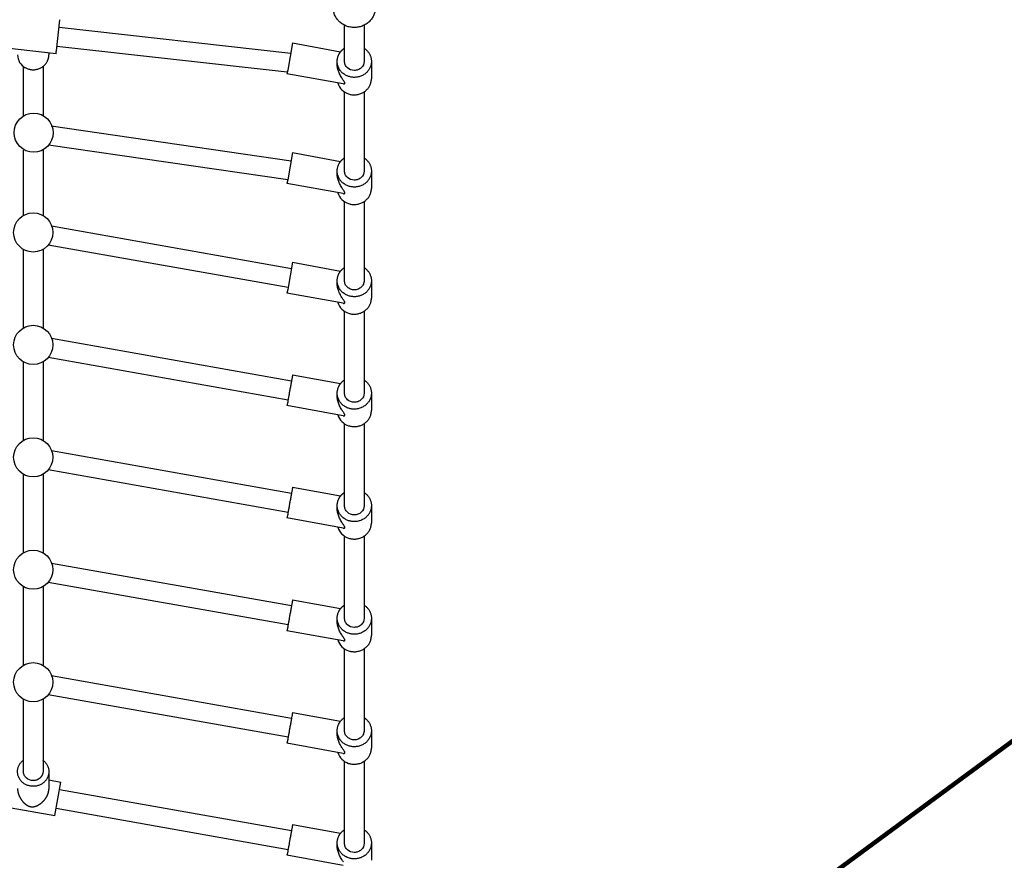
# Model space of a CAD drawing. Extents: x 0 to 16820, y 0 to 11880.
# Drawn here: x 5491 to 6498, y 7160 to 8019 of the extents above; entities that cross this region are included whole.
import ezdxf

# ---------------------------------------------------------------- set-up
doc = ezdxf.new("R2010")
doc.units = 0
doc.header["$MEASUREMENT"] = 0
doc.layers.get('0').update_dxf_attribs({"linetype": 'CONTINUOUS'})
doc.layers.get('DEFPOINTS').update_dxf_attribs({"linetype": 'CONTINUOUS'})
doc.layers.add('DIM', color=8, linetype='CONTINUOUS')
doc.styles.get("Standard").update_dxf_attribs({"font": 'times.ttf'})
doc.styles.add('style1', font='arial.ttf')
doc.dimstyles.new('ROPECAMP (STANDARD)', dxfattribs={"dimscale": 20, "dimtxt": 3.2, "dimasz": 3, "dimexe": 1.25, "dimexo": 0.625, "dimtad": 1, "dimdec": 0, "dimdsep": 46, "dimtxsty": 'style1', "dimcen": 0, "dimclrd": 8, "dimclre": 8, "dimclrt": 2, "dimadec": 0, "dimazin": 0, "dimtfac": 1, "dimtdec": 0, "dimtix": 1, "dimtmove": 1, "dimatfit": 3, "dimfxl": 1.25, "dimtolj": 1, "dimtzin": 0, "dimlwd": -1, "dimarcsym": 0})
doc.dimstyles.get("Standard").update_dxf_attribs({"dimtxt": 0.18, "dimasz": 0.18, "dimexe": 0.18, "dimexo": 0.0625, "dimgap": 0.09, "dimtad": 0, "dimtih": 1, "dimtoh": 1, "dimdec": 4, "dimzin": 0, "dimdsep": 46, "dimtxsty": 'Standard', "dimcen": 0.09, "dimadec": 0, "dimazin": 0, "dimtfac": 1, "dimtdec": 4, "dimtofl": 0, "dimtmove": 0, "dimatfit": 3, "dimfxl": 1, "dimtolj": 1, "dimtzin": 0, "dimarcsym": 0})

# ---------------------------------------------------------------- blocks, each defined once
blk = doc.blocks.new('*D14')
at = {"layer": 'DEFPOINTS', "color": 0, "transparency": 16777216}
for p in [(2346.5, 8133.9), (1742.9, 6883.9), (5596.5, 6883.9)]:
    blk.add_point(p, dxfattribs=at)
at = {"layer": 'DIM', "color": 8, "lineweight": -2, "transparency": 16777216}
for p, q in [((2334, 8133.9), (1717.9, 8133.9)), ((5584, 6883.9), (1717.9, 6883.9))]:
    blk.add_line(p, q, dxfattribs=at)
at = {"layer": 'DIM', "color": 8, "transparency": 16777216}
blk.add_line((1742.9, 8073.9), (1742.9, 6943.9), dxfattribs=at)
for points in [[(1732.9, 8073.9), (1752.9, 8073.9), (1742.9, 8133.9)], [(1732.9, 6943.9), (1752.9, 6943.9), (1742.9, 6883.9)]]:
    blk.add_solid(points, dxfattribs=at)
at = {"layer": 'DIM', "color": 2, "transparency": 16777216, "insert": (1697.8, 7508.9), "char_height": 64, "attachment_point": 5, "rotation": 90, "style": 'style1'}
blk.add_mtext('\\A1;1250', dxfattribs=at)
blk = doc.blocks.new('*D18')
at = {"layer": 'DEFPOINTS', "color": 0, "transparency": 16777216}
for p in [(8846.5, 7633.9), (5846.5, 6633.9), (5846.5, 6468.1)]:
    blk.add_point(p, dxfattribs=at)
at = {"layer": 'DIM', "color": 8, "lineweight": -2, "transparency": 16777216}
for p, q in [((8846.5, 7621.4), (8846.5, 6443.1)), ((5846.5, 6621.4), (5846.5, 6443.1))]:
    blk.add_line(p, q, dxfattribs=at)
at = {"layer": 'DIM', "color": 8, "transparency": 16777216}
blk.add_line((8786.5, 6468.1), (5906.5, 6468.1), dxfattribs=at)
for points in [[(5906.5, 6478.1), (5906.5, 6458.1), (5846.5, 6468.1)], [(8786.5, 6478.1), (8786.5, 6458.1), (8846.5, 6468.1)]]:
    blk.add_solid(points, dxfattribs=at)
at = {"layer": 'DIM', "color": 2, "transparency": 16777216, "insert": (7346.5, 6513.3), "char_height": 64, "attachment_point": 5, "style": 'style1'}
blk.add_mtext('\\A1;3000', dxfattribs=at)
blk = doc.blocks.new('*D38')
at = {"layer": 'DEFPOINTS', "color": 0, "transparency": 16777216}
for p in [(5846.5, 10883.9), (711.3, 5368), (5947.7, 5368)]:
    blk.add_point(p, dxfattribs=at)
at = {"layer": 'DIM', "color": 8, "lineweight": -2, "transparency": 16777216}
for p, q in [((5834, 10883.9), (686.3, 10883.9)), ((5935.2, 5368), (686.3, 5368))]:
    blk.add_line(p, q, dxfattribs=at)
at = {"layer": 'DIM', "color": 8, "transparency": 16777216}
blk.add_line((711.3, 10823.9), (711.3, 5428), dxfattribs=at)
for points in [[(701.3, 10823.9), (721.3, 10823.9), (711.3, 10883.9)], [(701.3, 5428), (721.3, 5428), (711.3, 5368)]]:
    blk.add_solid(points, dxfattribs=at)
at = {"layer": 'DIM', "color": 2, "transparency": 16777216, "insert": (666.1, 8125.9), "char_height": 64, "attachment_point": 5, "rotation": 90, "style": 'style1'}
blk.add_mtext('\\A1;5516', dxfattribs=at)

msp = doc.modelspace()

# ---------------------------------------------------------------- linework, layer by layer
at = {"ltscale": 100}
for p, q in [((5529, 7986.9), (5532.6, 8018.8)), ((5770.4, 7995), (5765.4, 7967.1)), ((5770.4, 7995), (5819.5, 7986.1)), ((5528.7, 7984), (5478, 7989.7)), ((5521.3, 7984.8), (5521.3, 7982.8)), ((5816, 7973.2), (5816, 7976)), ((5851, 7975.7), (5851, 7958.4)), ((5765.4, 7967.1), (5764.7, 7963.5)), ((5822.1, 7953.1), (5764.7, 7963.5)), ((5770.4, 7882.9), (5765.4, 7855)), ((5770.4, 7882.9), (5819.5, 7874)), ((5816, 7861.1), (5816, 7863.9)), ((5851, 7863.6), (5851, 7846.3)), ((5765.4, 7855), (5764.7, 7851.4)), ((5822.1, 7841), (5764.7, 7851.4)), ((5770.4, 7770.8), (5765.4, 7742.9)), ((5770.4, 7770.8), (5819.5, 7761.9)), ((5816, 7749), (5816, 7751.8)), ((5851, 7751.5), (5851, 7734.2)), ((5765.4, 7742.9), (5764.7, 7739.3)), ((5822.1, 7728.9), (5764.7, 7739.3)), ((5770.4, 7655.9), (5819.5, 7647)), ((5816, 7634.1), (5816, 7636.9)), ((5851, 7636.5), (5851, 7619.3)), ((5765.4, 7628), (5764.7, 7624.4)), ((5822.1, 7614), (5764.7, 7624.4)), ((5770.4, 7541), (5819.5, 7532.1)), ((5816, 7519.2), (5816, 7522)), ((5851, 7521.6), (5851, 7504.3)), ((5765.4, 7513.1), (5764.7, 7509.5)), ((5822.1, 7499.1), (5764.7, 7509.5)), ((5770.4, 7425.8), (5819.5, 7416.9)), ((5765.4, 7397.9), (5764.7, 7394.3)), ((5816, 7404), (5816, 7406.8)), ((5851, 7406.5), (5851, 7389.2)), ((5822.1, 7383.9), (5764.7, 7394.3)), ((5770.4, 7310.8), (5819.5, 7301.9)), ((5816, 7289), (5816, 7291.8)), ((5851, 7291.5), (5851, 7274.2)), ((5765.4, 7282.9), (5764.7, 7279.3)), ((5822.1, 7268.9), (5764.7, 7279.3)), ((5521.3, 7250), (5521.3, 7232.4)), ((5521.3, 7241.7), (5533.4, 7239.5)), ((5527.4, 7205.3), (5533.4, 7239.5)), ((5527.3, 7205), (5477.1, 7213.9)), ((5527.3, 7205), (5527.4, 7205.3)), ((5770.4, 7196.2), (5819.5, 7187.3)), ((5816, 7174.4), (5816, 7177.2)), ((5851, 7176.9), (5851, 7159.6)), ((5765.4, 7168.3), (5764.7, 7164.7)), ((5822.1, 7154.3), (5764.7, 7164.7))]:
    msp.add_line(p, q, dxfattribs=at)
at = {"color": 1}
for p, q in [((5823.5, 7976.2), (5823.5, 8013.1)), ((5843.5, 8013.1), (5843.5, 7976.2)), ((5531.7, 8011.3), (5768.6, 7984.7)), ((5765, 7965), (5529.5, 7991.5)), ((5495.3, 7920.4), (5495.3, 7970.9)), ((5515.3, 7970.9), (5515.3, 7920.8)), ((5823.5, 7864.1), (5823.5, 7944.9)), ((5843.5, 7944.9), (5843.5, 7864.1)), ((5523.8, 7910.2), (5768.9, 7874.7)), ((5495.3, 7818.6), (5495.3, 7885.5)), ((5515.3, 7885.5), (5515.3, 7818.6)), ((5765.4, 7855), (5521, 7890.4)), ((5823.5, 7752), (5823.5, 7832.8)), ((5843.5, 7832.8), (5843.5, 7752)), ((5524.1, 7808.1), (5769.3, 7764.6)), ((5495.3, 7703.7), (5495.3, 7784)), ((5515.3, 7784), (5515.3, 7703.7)), ((5765.8, 7745), (5520.6, 7788.4)), ((5823.5, 7637), (5823.5, 7720.7)), ((5843.5, 7720.7), (5843.5, 7637)), ((5524.1, 7693.2), (5769.3, 7649.7)), ((5765.8, 7630), (5520.6, 7673.5)), ((5495.3, 7588.8), (5495.3, 7669.1)), ((5515.3, 7669.1), (5515.3, 7588.8)), ((5823.5, 7522), (5823.5, 7605.8)), ((5843.5, 7605.8), (5843.5, 7522)), ((5524.1, 7578.3), (5769.3, 7534.8)), ((5495.3, 7473.9), (5495.3, 7554.2)), ((5515.3, 7554.2), (5515.3, 7473.9)), ((5765.8, 7515.1), (5520.6, 7558.6)), ((5823.5, 7407), (5823.5, 7490.9)), ((5843.5, 7490.9), (5843.5, 7407)), ((5524.1, 7463.4), (5769.4, 7419.9)), ((5495.3, 7359), (5495.3, 7439.2)), ((5515.3, 7439.2), (5515.3, 7359)), ((5765.8, 7400.2), (5520.6, 7443.7)), ((5823.5, 7292), (5823.5, 7375.7)), ((5843.5, 7375.7), (5843.5, 7292)), ((5524.1, 7348.5), (5769.4, 7305)), ((5765.8, 7285.3), (5520.6, 7328.8)), ((5495.3, 7250.3), (5495.3, 7324.3)), ((5515.3, 7324.3), (5515.3, 7250.3)), ((5823.5, 7177), (5823.5, 7260.7)), ((5843.5, 7260.7), (5843.5, 7177)), ((5532.1, 7232.1), (5769.3, 7190)), ((5765.8, 7170.4), (5528.6, 7212.4))]:
    msp.add_line(p, q, dxfattribs=at)
for centre in [(5505.7, 7903.3), (5505.3, 7801.3), (5505.3, 7686.4), (5505.3, 7571.5), (5505.3, 7456.6), (5505.3, 7341.6)]:
    msp.add_circle(centre, 20)
at = {"ltscale": 100}
for centre, radius, start, end in [((5504.3, 7982.9), 15, 180.6113, 241.3529), ((5832.8, 7959), 16.9, 196.9253, 252.5638), ((5832.8, 7846.9), 16.9, 196.9253, 252.5638), ((5832.8, 7734.8), 16.9, 196.9253, 252.5638), ((5832.8, 7619.9), 16.9, 196.9253, 252.5638), ((5832.8, 7505), 16.9, 196.9253, 252.5638), ((5832.8, 7389.8), 16.9, 196.9253, 252.5638), ((5832.8, 7274.8), 16.9, 196.9253, 252.5638), ((5504.6, 7249.4), 15.6, 126.8325, 138.2849)]:
    msp.add_arc(centre, radius, start, end, dxfattribs=at)
for points, weights, degree, knots in [([(5855, 8031), (5855, 8010.8), (5833.5, 8010.8), (5812, 8010.8), (5812, 8031)], [1, 0.707106781187, 1, 0.707106781187, 1], 2, [67.544242, 67.544242, 67.544242, 101.316363, 101.316363, 135.088484, 135.088484, 135.088484]), ([(5497.1, 7969.8), (5510.8, 7962), (5519, 7975), (5521.3, 7978.6), (5521.3, 7982.8)], [1, 0.707106781187, 1, 0.960857109601, 1], 2, [0, 0, 0, 25.132741, 25.132741, 33.305792, 33.305792, 33.305792]), ([(5827.7, 7960.8), (5811.2, 7966.2), (5817, 7981.7), (5818.9, 7986.7), (5823.5, 7989.7)], [1, 0.707106781187, 1, 0.882007076614, 0.859081768829], 2, [0, 0, 0, 27.488936, 27.488936, 38.562937, 38.562937, 38.562937]), ([(5843.5, 7989.7), (5854.4, 7982.6), (5850, 7970.8), (5844.2, 7955.3), (5827.7, 7960.8)], [0.912728587671, 0.760462000159, 1, 0.707106781187, 1], 2, [59.985424, 59.985424, 59.985424, 82.466807, 82.466807, 109.955743, 109.955743, 109.955743]), ([(5827.7, 7942.9), (5844.2, 7937.5), (5850, 7953), (5851, 7955.6), (5851, 7958.4)], [1, 0.707106781187, 1, 0.983932784065, 1], 2, [-109.955743, -109.955743, -109.955743, -82.466807, -82.466807, -76.915399, -76.915399, -76.915399]), ([(5827.7, 7848.7), (5811.2, 7854.1), (5817, 7869.6), (5818.9, 7874.6), (5823.5, 7877.6)], [1, 0.707106781187, 1, 0.882007076614, 0.859081768829], 2, [0, 0, 0, 27.488936, 27.488936, 38.562937, 38.562937, 38.562937]), ([(5843.5, 7877.6), (5854.4, 7870.5), (5850, 7858.7), (5844.2, 7843.2), (5827.7, 7848.7)], [0.912728587671, 0.760462000159, 1, 0.707106781187, 1], 2, [59.985424, 59.985424, 59.985424, 82.466807, 82.466807, 109.955743, 109.955743, 109.955743]), ([(5827.7, 7830.8), (5844.2, 7825.4), (5850, 7840.9), (5851, 7843.5), (5851, 7846.3)], [1, 0.707106781187, 1, 0.983932784066, 1], 2, [-109.955743, -109.955743, -109.955743, -82.466807, -82.466807, -76.915399, -76.915399, -76.915399]), ([(5827.7, 7736.6), (5811.2, 7742), (5817, 7757.5), (5818.9, 7762.5), (5823.5, 7765.5)], [1, 0.707106781187, 1, 0.882007076614, 0.859081768829], 2, [0, 0, 0, 27.488936, 27.488936, 38.562937, 38.562937, 38.562937]), ([(5843.5, 7765.5), (5854.4, 7758.4), (5850, 7746.6), (5844.2, 7731.1), (5827.7, 7736.6)], [0.912728587671, 0.760462000159, 1, 0.707106781187, 1], 2, [59.985424, 59.985424, 59.985424, 82.466807, 82.466807, 109.955743, 109.955743, 109.955743]), ([(5827.7, 7718.7), (5844.2, 7713.3), (5850, 7728.7), (5851, 7731.4), (5851, 7734.2)], [1, 0.707106781187, 1, 0.983932784066, 1], 2, [-109.955743, -109.955743, -109.955743, -82.466807, -82.466807, -76.915399, -76.915399, -76.915399]), ([(5770.4, 7655.9), (5770.5, 7656.1), (5769.4, 7650.1), (5767.2, 7638), (5765.4, 7628)], [0.857128747268, 0.830671107873, 1, 0.707106781187, 1], 2, [60.868358, 60.868358, 60.868358, 75.398224, 75.398224, 100.530965, 100.530965, 100.530965]), ([(5827.7, 7621.6), (5811.2, 7627.1), (5817, 7642.5), (5818.9, 7647.5), (5823.5, 7650.6)], [1, 0.707106781187, 1, 0.882007076677, 0.859081768854], 2, [0, 0, 0, 27.488936, 27.488936, 38.562937, 38.562937, 38.562937]), ([(5843.5, 7650.6), (5854.4, 7643.4), (5850, 7631.7), (5844.2, 7616.2), (5827.7, 7621.6)], [0.912728587756, 0.760462000092, 1, 0.707106781187, 1], 2, [59.985424, 59.985424, 59.985424, 82.466807, 82.466807, 109.955743, 109.955743, 109.955743]), ([(5827.7, 7603.8), (5844.2, 7598.4), (5850, 7613.8), (5851, 7616.5), (5851, 7619.3)], [1, 0.707106781187, 1, 0.983932784066, 1], 2, [-109.955743, -109.955743, -109.955743, -82.466807, -82.466807, -76.915399, -76.915399, -76.915399]), ([(5770.4, 7541), (5770.5, 7541.2), (5769.4, 7535.2), (5767.2, 7523.1), (5765.4, 7513.1)], [0.857128747268, 0.830671107873, 1, 0.707106781187, 1], 2, [60.868358, 60.868358, 60.868358, 75.398224, 75.398224, 100.530965, 100.530965, 100.530965]), ([(5827.7, 7506.7), (5811.2, 7512.2), (5817, 7527.6), (5818.9, 7532.6), (5823.5, 7535.6)], [1, 0.707106781187, 1, 0.882007076739, 0.859081768878], 2, [0, 0, 0, 27.488936, 27.488936, 38.562937, 38.562937, 38.562937]), ([(5843.5, 7535.6), (5854.4, 7528.5), (5850, 7516.8), (5844.2, 7501.3), (5827.7, 7506.7)], [0.91272858784, 0.760462000026, 1, 0.707106781187, 1], 2, [59.985424, 59.985424, 59.985424, 82.466807, 82.466807, 109.955743, 109.955743, 109.955743]), ([(5827.7, 7488.9), (5844.2, 7483.4), (5850, 7498.9), (5851, 7501.5), (5851, 7504.3)], [1, 0.707106781187, 1, 0.983932784066, 1], 2, [-109.955743, -109.955743, -109.955743, -82.466807, -82.466807, -76.915399, -76.915399, -76.915399]), ([(5770.4, 7425.8), (5770.5, 7426), (5769.4, 7420.1), (5767.2, 7407.9), (5765.4, 7397.9)], [0.857128747268, 0.830671107873, 1, 0.707106781187, 1], 2, [60.868358, 60.868358, 60.868358, 75.398224, 75.398224, 100.530965, 100.530965, 100.530965]), ([(5827.7, 7391.6), (5811.2, 7397), (5817, 7412.5), (5818.9, 7417.4), (5823.5, 7420.5)], [1, 0.707106781187, 1, 0.882007076614, 0.859081768829], 2, [0, 0, 0, 27.488936, 27.488936, 38.562937, 38.562937, 38.562937]), ([(5843.5, 7420.5), (5854.4, 7413.4), (5850, 7401.6), (5844.2, 7386.1), (5827.7, 7391.6)], [0.912728587671, 0.760462000159, 1, 0.707106781187, 1], 2, [59.985424, 59.985424, 59.985424, 82.466807, 82.466807, 109.955743, 109.955743, 109.955743]), ([(5827.7, 7373.7), (5844.2, 7368.3), (5850, 7383.7), (5851, 7386.4), (5851, 7389.2)], [1, 0.707106781187, 1, 0.983932784066, 1], 2, [-109.955743, -109.955743, -109.955743, -82.466807, -82.466807, -76.915399, -76.915399, -76.915399]), ([(5770.4, 7310.8), (5770.5, 7311.1), (5769.4, 7305.1), (5767.2, 7292.9), (5765.4, 7282.9)], [0.857128747268, 0.830671107873, 1, 0.707106781187, 1], 2, [60.868358, 60.868358, 60.868358, 75.398224, 75.398224, 100.530965, 100.530965, 100.530965]), ([(5827.7, 7276.6), (5811.2, 7282), (5817, 7297.5), (5818.9, 7302.5), (5823.5, 7305.5)], [1, 0.707106781187, 1, 0.882007076614, 0.859081768829], 2, [0, 0, 0, 27.488936, 27.488936, 38.562937, 38.562937, 38.562937]), ([(5843.5, 7305.5), (5854.4, 7298.4), (5850, 7286.6), (5844.2, 7271.1), (5827.7, 7276.6)], [0.912728587671, 0.760462000159, 1, 0.707106781187, 1], 2, [59.985424, 59.985424, 59.985424, 82.466807, 82.466807, 109.955743, 109.955743, 109.955743]), ([(5827.7, 7258.7), (5844.2, 7253.3), (5850, 7268.8), (5851, 7271.4), (5851, 7274.2)], [1, 0.707106781187, 1, 0.983932784066, 1], 2, [-109.955743, -109.955743, -109.955743, -82.466807, -82.466807, -76.915399, -76.915399, -76.915399]), ([(5515.3, 7261.9), (5515.4, 7261.8), (5515.5, 7261.7), (5527.8, 7252.1), (5517.6, 7240.6), (5507.3, 7229.1), (5495, 7238.7), (5482.7, 7248.3), (5493, 7259.8)], [1, 0.999951532535, 1, 0.707106781187, 1, 0.707106781187, 1, 0.707106781187, 1], 2, [0, 0, 0, 0.311893, 0.311893, 25.444634, 25.444634, 50.577375, 50.577375, 75.710116, 75.710116, 75.710116]), ([(5489.3, 7233.1), (5489.3, 7233), (5489.3, 7232.9), (5489.3, 7232.7), (5489.3, 7230.7), (5490.2, 7226.5), (5493.3, 7220.8), (5497, 7217), (5500.3, 7215.1), (5502.7, 7214.3), (5505.1, 7214.2), (5507.6, 7214.7), (5510.2, 7215.8), (5513.7, 7218), (5517.4, 7221.6), (5519.6, 7225.3), (5520.3, 7227.2), (5520.9, 7228.9), (5521.3, 7230.7), (5521.3, 7232.4)], [1, 0.999948471966, 0.999948471966, 1, 1, 1, 1, 1, 1, 1, 1, 1, 1, 1, 1, 1, 1, 0.989542351709, 0.989542351709, 1], 3, [0, 0, 0, 0, 0.398255, 0.398255, 0.398255, 6.47702, 13.16705, 19.52407, 22.170262, 24.640904, 27.013913, 29.469888, 32.259093, 35.344732, 41.726071, 47.905024, 47.905024, 47.905024, 53.246119, 53.246119, 53.246119, 53.246119]), ([(5770.4, 7196.2), (5770.5, 7196.5), (5769.4, 7190.5), (5767.2, 7178.3), (5765.4, 7168.3)], [0.857128747268, 0.830671107873, 1, 0.707106781187, 1], 2, [60.868358, 60.868358, 60.868358, 75.398224, 75.398224, 100.530965, 100.530965, 100.530965]), ([(5827.7, 7162), (5811.2, 7167.4), (5817, 7182.9), (5818.9, 7187.9), (5823.5, 7190.9)], [1, 0.707106781187, 1, 0.882007076927, 0.859081768951], 2, [0, 0, 0, 27.488936, 27.488936, 38.562937, 38.562937, 38.562937]), ([(5843.5, 7190.9), (5854.4, 7183.8), (5850, 7172), (5844.2, 7156.5), (5827.7, 7162)], [0.912728588093, 0.760461999827, 1, 0.707106781187, 1], 2, [59.985424, 59.985424, 59.985424, 82.466807, 82.466807, 109.955743, 109.955743, 109.955743])]:
    msp.add_rational_spline(points, weights, degree=degree, knots=knots, dxfattribs=at)
msp.add_rational_spline([(5528.7, 7984), (5528.6, 7983.9), (5529, 7986.9)], [0.860561089676, 0.885588586401, 1], degree=2, dxfattribs=at)
for points, knots in [([(5822.3, 7956.8), (5821.7, 7957.6), (5820.7, 7959.1), (5819.1, 7961.9), (5817.5, 7965.2), (5816.3, 7969.2), (5816, 7971.9), (5816, 7973.2)], [0, 0, 0, 0, 2.893035, 5.328871, 9.808131, 13.954763, 17.851734, 17.851734, 17.851734, 17.851734]), ([(5822.1, 7953.1), (5822.4, 7953.1), (5822.8, 7953), (5823.4, 7953.1), (5823.8, 7953.4), (5823.9, 7953.8), (5823.8, 7954.3), (5823.5, 7954.9), (5823, 7955.8), (5822.5, 7956.4), (5822.3, 7956.8)], [0, 0, 0, 0, 0.722794, 1.276418, 1.691001, 2.081815, 2.526318, 3.196578, 4.137577, 5.518895, 5.518895, 5.518895, 5.518895]), ([(5822.3, 7844.7), (5821.7, 7845.5), (5820.7, 7847), (5819.1, 7849.8), (5817.5, 7853.1), (5816.3, 7857.1), (5816, 7859.8), (5816, 7861.1)], [0, 0, 0, 0, 2.893035, 5.328871, 9.808131, 13.954763, 17.851734, 17.851734, 17.851734, 17.851734]), ([(5822.1, 7841), (5822.4, 7841), (5822.8, 7840.9), (5823.3, 7841), (5823.7, 7841.2), (5823.9, 7841.7), (5823.8, 7842.2), (5823.5, 7842.8), (5823, 7843.7), (5822.5, 7844.3), (5822.3, 7844.7)], [0, 0, 0, 0, 0.724453, 1.24302, 1.677039, 2.05296, 2.511869, 3.20154, 4.117272, 5.516547, 5.516547, 5.516547, 5.516547]), ([(5822.3, 7732.6), (5821.7, 7733.4), (5820.7, 7734.8), (5819.1, 7737.7), (5817.5, 7741), (5816.3, 7745), (5816, 7747.7), (5816, 7749)], [0, 0, 0, 0, 2.893035, 5.328871, 9.808131, 13.954763, 17.851734, 17.851734, 17.851734, 17.851734]), ([(5822.1, 7728.9), (5822.4, 7728.9), (5822.8, 7728.8), (5823.4, 7728.9), (5823.8, 7729.2), (5823.9, 7729.6), (5823.8, 7730.1), (5823.5, 7730.7), (5823, 7731.6), (5822.5, 7732.2), (5822.3, 7732.6)], [0, 0, 0, 0, 0.722794, 1.276418, 1.691001, 2.081815, 2.526318, 3.196578, 4.137577, 5.518895, 5.518895, 5.518895, 5.518895]), ([(5822.3, 7617.7), (5821.7, 7618.5), (5820.7, 7619.9), (5819.1, 7622.7), (5817.5, 7626.1), (5816.3, 7630.1), (5816, 7632.8), (5816, 7634.1)], [0, 0, 0, 0, 2.893035, 5.328871, 9.808131, 13.954763, 17.851734, 17.851734, 17.851734, 17.851734]), ([(5822.1, 7614), (5822.4, 7613.9), (5822.8, 7613.9), (5823.3, 7614), (5823.7, 7614.2), (5823.9, 7614.6), (5823.8, 7615.1), (5823.5, 7615.8), (5823, 7616.6), (5822.5, 7617.3), (5822.3, 7617.7)], [0, 0, 0, 0, 0.724453, 1.24302, 1.677039, 2.05296, 2.511869, 3.20154, 4.117272, 5.516547, 5.516547, 5.516547, 5.516547]), ([(5822.3, 7502.7), (5821.7, 7503.5), (5820.7, 7505), (5819.1, 7507.8), (5817.5, 7511.2), (5816.3, 7515.2), (5816, 7517.9), (5816, 7519.2)], [0, 0, 0, 0, 2.893035, 5.328871, 9.808131, 13.954763, 17.851734, 17.851734, 17.851734, 17.851734]), ([(5822.1, 7499.1), (5822.4, 7499), (5822.8, 7499), (5823.3, 7499.1), (5823.7, 7499.3), (5823.9, 7499.7), (5823.8, 7500.2), (5823.5, 7500.9), (5823, 7501.7), (5822.5, 7502.4), (5822.3, 7502.7)], [0, 0, 0, 0, 0.724453, 1.24302, 1.677039, 2.05296, 2.511869, 3.20154, 4.117272, 5.516547, 5.516547, 5.516547, 5.516547]), ([(5822.3, 7387.6), (5821.8, 7388.3), (5820.8, 7389.8), (5819.1, 7392.5), (5817.6, 7395.8), (5816.3, 7399.9), (5816, 7402.6), (5816, 7404)], [0, 0, 0, 0, 2.788413, 5.180166, 9.632582, 13.775108, 17.851704, 17.851704, 17.851704, 17.851704]), ([(5822.1, 7383.9), (5822.4, 7383.9), (5822.8, 7383.8), (5823.3, 7383.9), (5823.7, 7384.1), (5823.9, 7384.6), (5823.8, 7385.1), (5823.5, 7385.7), (5823, 7386.5), (5822.5, 7387.2), (5822.3, 7387.6)], [0, 0, 0, 0, 0.72445, 1.243017, 1.677037, 2.052958, 2.511866, 3.201537, 4.11727, 5.516545, 5.516545, 5.516545, 5.516545]), ([(5822.3, 7272.6), (5821.7, 7273.4), (5820.7, 7274.9), (5819.1, 7277.7), (5817.5, 7281), (5816.3, 7285), (5816, 7287.7), (5816, 7289)], [0, 0, 0, 0, 2.893035, 5.328871, 9.808131, 13.954763, 17.851734, 17.851734, 17.851734, 17.851734]), ([(5822.1, 7268.9), (5822.4, 7268.9), (5822.8, 7268.8), (5823.3, 7268.9), (5823.7, 7269.1), (5823.9, 7269.6), (5823.8, 7270.1), (5823.5, 7270.7), (5823, 7271.6), (5822.5, 7272.2), (5822.3, 7272.6)], [0, 0, 0, 0, 0.724453, 1.24302, 1.677039, 2.05296, 2.511869, 3.20154, 4.117272, 5.516547, 5.516547, 5.516547, 5.516547]), ([(5822.3, 7158), (5821.7, 7158.8), (5820.7, 7160.3), (5819.1, 7163.1), (5817.5, 7166.4), (5816.3, 7170.4), (5816, 7173.1), (5816, 7174.4)], [0, 0, 0, 0, 2.893035, 5.328871, 9.808131, 13.954763, 17.851734, 17.851734, 17.851734, 17.851734])]:
    msp.add_open_spline(points, degree=3, knots=knots, dxfattribs=at)
at = {"color": 1}
for points, knots in [([(5843.5, 7976.2), (5843.5, 7973.8), (5842.5, 7971.4), (5839.6, 7968.7), (5838.5, 7968), (5836, 7967.1), (5834.8, 7966.9), (5833.5, 7966.9), (5830.9, 7966.9), (5828.3, 7967.9), (5825.5, 7970.5), (5824.7, 7971.6), (5823.8, 7973.9), (5823.5, 7975.1), (5823.5, 7976.2)], [0, 0, 0, 0, 7.896706, 7.896706, 11.957227, 11.957227, 15.707374, 15.707374, 15.707374, 23.60408, 23.60408, 27.664601, 27.664601, 31.414748, 31.414748, 31.414748, 31.414748]), ([(5843.5, 7864.1), (5843.5, 7861.7), (5842.5, 7859.3), (5839.6, 7856.6), (5838.5, 7855.9), (5836, 7855), (5834.8, 7854.8), (5833.5, 7854.8), (5830.9, 7854.8), (5828.3, 7855.8), (5825.5, 7858.4), (5824.7, 7859.5), (5823.8, 7861.8), (5823.5, 7863), (5823.5, 7864.1)], [0, 0, 0, 0, 7.896706, 7.896706, 11.957227, 11.957227, 15.707374, 15.707374, 15.707374, 23.604081, 23.604081, 27.664601, 27.664601, 31.414748, 31.414748, 31.414748, 31.414748]), ([(5843.5, 7752), (5843.5, 7750.8), (5843, 7748.3), (5840.7, 7745.2), (5837.4, 7743.1), (5833.5, 7742.4), (5829.6, 7743.1), (5826.3, 7745.2), (5824, 7748.3), (5823.5, 7750.8), (5823.5, 7752)], [0, 0, 0, 0, 3.688451, 7.443573, 11.29877, 15.218347, 19.131816, 22.981072, 26.74019, 30.432502, 30.432502, 30.432502, 30.432502]), ([(5843.5, 7637), (5843.5, 7634.5), (5842.5, 7632.2), (5839.6, 7629.5), (5838.5, 7628.8), (5836, 7627.9), (5834.8, 7627.7), (5833.5, 7627.7), (5830.9, 7627.7), (5828.3, 7628.6), (5825.5, 7631.3), (5824.7, 7632.4), (5823.8, 7634.7), (5823.5, 7635.8), (5823.5, 7637)], [0, 0, 0, 0, 7.896706, 7.896706, 11.957227, 11.957227, 15.707374, 15.707374, 15.707374, 23.60408, 23.60408, 27.664601, 27.664601, 31.414748, 31.414748, 31.414748, 31.414748]), ([(5843.5, 7522), (5843.5, 7519.5), (5842.5, 7517.1), (5839.6, 7514.5), (5838.5, 7513.8), (5836, 7512.9), (5834.8, 7512.6), (5833.5, 7512.6), (5830.9, 7512.6), (5828.3, 7513.6), (5825.5, 7516.3), (5824.7, 7517.4), (5823.8, 7519.7), (5823.5, 7520.8), (5823.5, 7522)], [0, 0, 0, 0, 7.896706, 7.896706, 11.957227, 11.957227, 15.707374, 15.707374, 15.707374, 23.60408, 23.60408, 27.664601, 27.664601, 31.414748, 31.414748, 31.414748, 31.414748]), ([(5843.5, 7407), (5843.5, 7404.5), (5842.5, 7402.2), (5839.6, 7399.5), (5838.5, 7398.8), (5836, 7397.9), (5834.8, 7397.7), (5833.5, 7397.7), (5830.9, 7397.7), (5828.3, 7398.6), (5825.5, 7401.3), (5824.7, 7402.4), (5823.8, 7404.7), (5823.5, 7405.8), (5823.5, 7407)], [0, 0, 0, 0, 7.896706, 7.896706, 11.957227, 11.957227, 15.707374, 15.707374, 15.707374, 23.60408, 23.60408, 27.664601, 27.664601, 31.414748, 31.414748, 31.414748, 31.414748]), ([(5843.5, 7292), (5843.5, 7290.8), (5843, 7288.3), (5840.7, 7285.2), (5837.4, 7283.2), (5833.5, 7282.4), (5829.6, 7283.2), (5826.3, 7285.2), (5824, 7288.3), (5823.5, 7290.8), (5823.5, 7292)], [0, 0, 0, 0, 3.688451, 7.443573, 11.29877, 15.218347, 19.131816, 22.981072, 26.74019, 30.432502, 30.432502, 30.432502, 30.432502]), ([(5515.3, 7250.3), (5515.3, 7247.9), (5514.2, 7245.5), (5511.4, 7242.8), (5510.2, 7242.1), (5507.8, 7241.2), (5506.5, 7241), (5505.3, 7241), (5502.6, 7241), (5500.1, 7242), (5497.2, 7244.6), (5496.5, 7245.7), (5495.5, 7248), (5495.3, 7249.2), (5495.3, 7250.3)], [0, 0, 0, 0, 7.896706, 7.896706, 11.957227, 11.957227, 15.707374, 15.707374, 15.707374, 23.60408, 23.60408, 27.664601, 27.664601, 31.414748, 31.414748, 31.414748, 31.414748]), ([(5843.5, 7177), (5843.5, 7174.5), (5842.5, 7172.1), (5839.6, 7169.4), (5838.5, 7168.7), (5836, 7167.8), (5834.8, 7167.6), (5833.5, 7167.6), (5830.9, 7167.6), (5828.3, 7168.6), (5825.5, 7171.2), (5824.7, 7172.3), (5823.8, 7174.6), (5823.5, 7175.8), (5823.5, 7177)], [0, 0, 0, 0, 7.896706, 7.896706, 11.957227, 11.957227, 15.707374, 15.707374, 15.707374, 23.60408, 23.60408, 27.664601, 27.664601, 31.414748, 31.414748, 31.414748, 31.414748])]:
    msp.add_open_spline(points, degree=3, knots=knots, dxfattribs=at)

# ---------------------------------------------------------------- dimensions: what is measured, and where the dimension line sits
at = {"layer": 'DIM'}
for base, p1, p2, picture, middle in [((711.3, 5368), (5846.5, 10883.9), (5947.7, 5368), '*D38', (666.1, 8125.9)), ((1742.9, 6883.9), (2346.5, 8133.9), (5596.5, 6883.9), '*D14', (1697.8, 7508.9))]:
    dim = msp.add_linear_dim(base=base, p1=p1, p2=p2, angle=90, dimstyle='ROPECAMP (STANDARD)', dxfattribs=at)
    dim.commit()
    dim.dimension.update_dxf_attribs({"geometry": picture, "text_midpoint": middle})
dim = msp.add_linear_dim(base=(5846.5, 6468.1), p1=(8846.5, 7633.9), p2=(5846.5, 6633.9), dimstyle='ROPECAMP (STANDARD)', dxfattribs=at)
dim.commit()
dim.dimension.update_dxf_attribs({"geometry": '*D18', "text_midpoint": (7346.5, 6513.3)})

# ---------------------------------------------------------------- leaders
at = {"layer": 'DIM', "color": 2}
msp.add_leader([(6096.5, 6980.3), (6516, 7288.5), (7468.1, 7288.5)], dimstyle='Standard', override={"dimscale": 20, "dimtxt": 3, "dimasz": 2.5, "dimexe": 1.25, "dimexo": 0.625, "dimgap": 0.625, "dimtad": 1, "dimtih": 0, "dimtoh": 0, "dimdec": 0, "dimzin": 8, "dimlunit": 6, "dimtxsty": 'style1', "dimcen": 0, "dimclrd": 256, "dimclre": 256, "dimclrt": 2, "dimtdec": 0, "dimtix": 1, "dimtofl": 1, "dimtmove": 1, "dimlwd": 65535}, dxfattribs=at)

doc.saveas('drawing.dxf')
